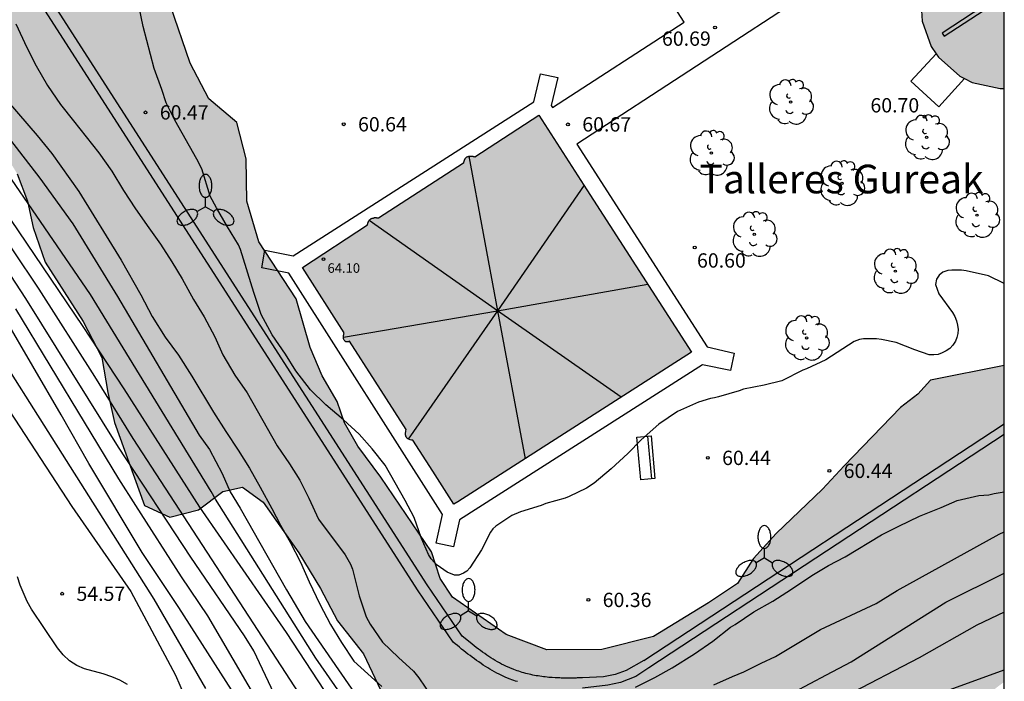
# Model space of a CAD drawing. Units: millimetres. Extents: x 579243 to 579595, y 4795040 to 4795291.
# Drawn here: x 579543 to 579594, y 4795060 to 4795095 of the extents above; entities that cross this region are included whole.
import ezdxf

# ---------------------------------------------------------------- set-up
doc = ezdxf.new("R2010")
doc.units = ezdxf.units.MM
for name, color, linetype in [('010106', 9, 'Continuous'), ('020104', 34, 'Continuous'), ('020204', 9, 'Continuous'), ('020308', 9, 'Continuous'), ('060124', 9, 'Continuous'), ('060145', 9, 'Continuous'), ('080109', 9, 'Continuous'), ('080201', 9, 'Continuous'), ('080303', 9, 'Continuous'), ('080304', 9, 'Continuous'), ('090202', 1, 'Continuous'), ('100105', 3, 'Continuous'), ('100106', 63, 'Continuous'), ('100107', 3, 'Continuous'), ('100116', 71, 'Continuous'), ('100202', 3, 'Continuous'), ('250205', 9, 'Continuous'), ('990501', 21, 'Continuous'), ('990504', 63, 'Continuous')]:
    doc.layers.add(name, color=color, linetype=linetype)
doc.layers.add('020105', color=24, linetype='Continuous', lineweight=30)
doc.layers.add('080111', color=7, linetype='Continuous', lineweight=30)
doc.styles.add('ARIAL', font='ARIAL.TTF', dxfattribs={"height": 1})
doc.styles.add('ARIALI', font='ARIALI.TTF', dxfattribs={"height": 1})

# ---------------------------------------------------------------- blocks, each defined once
blk = doc.blocks.new('PUNTO')
blk.add_circle((0, 0), 0.075)
blk = doc.blocks.new('COTAPU')
blk.add_circle((0, 0), 0.075)
blk = doc.blocks.new('BANCO')
blk.add_line((1.125, 0.1875), (-1.125, 0.1875))
blk.add_lwpolyline([(1.125, 0.75), (1.125, 0), (-1.125, 0), (-1.125, 0.75)], close=True)
blk = doc.blocks.new('ARBOL')
blk.add_circle((0, 0), 0.0587)
for centre, radius, start, end in [((-0.28, 0.855), 0.3, 359.2878, 173.6078), ((0.097, 0.97), 0.21, 23.1565, 160.4665), ((0.438, 0.881), 0.24, 301.578, 139.328), ((-0.564, 0.381), 0.532, 92.28, 254.58), ((0.656, 0.288), 0.443, 319.8556, 114.7656), ((-0.091, 0.321), 0.12, 119.14, 310.56), ((0.819, -0.249), 0.383, 235.5275, 62.0275), ((-0.556, -0.339), 0.555, 142.64, 266.54), ((-0.039, -0.384), 0.21, 189.64, 323.88), ((-0.301, -0.676), 0.45, 213.78, 295.32), ((0.299, -0.624), 0.532, 224.67, 0.24)]:
    blk.add_arc(centre, radius, start, end)
blk = doc.blocks.new('FAROLM')
for q in [(0, 0.5), (0.433, -0.25), (-0.433, -0.25)]:
    blk.add_line((0, 0), q)
for points in [[(0, 0.5, 0.159986), (0.117, 0.538, 0.106322), (0.238, 0.675, 0.071006), (0.309, 0.858, 0.057309), (0.337, 1.099, 0.057309), (0.309, 1.339, 0.071006), (0.238, 1.522, 0.106322), (0.117, 1.659, 0.159986), (0, 1.697, 0.159986), (-0.117, 1.659, 0.106322), (-0.238, 1.522, 0.071006), (-0.309, 1.339, 0.057309), (-0.337, 1.099, 0.057309), (-0.309, 0.858, 0.071006), (-0.238, 0.675, 0.106322), (-0.117, 0.538, 0.159986)], [(-0.433, -0.25, 0.159986), (-0.525, -0.168, 0.106322), (-0.704, -0.131, 0.071006), (-0.898, -0.161, 0.057309), (-1.12, -0.258, 0.057309), (-1.315, -0.402, 0.071006), (-1.437, -0.555, 0.106322), (-1.495, -0.728, 0.159986), (-1.47, -0.849, 0.159986), (-1.378, -0.931, 0.106322), (-1.199, -0.967, 0.071006), (-1.005, -0.937, 0.057309), (-0.783, -0.841, 0.057309), (-0.588, -0.697, 0.071006), (-0.466, -0.544, 0.106322), (-0.408, -0.371, 0.159986)], [(0.433, -0.25, 0.159986), (0.408, -0.371, 0.106322), (0.466, -0.544, 0.071006), (0.588, -0.697, 0.057309), (0.783, -0.841, 0.057309), (1.005, -0.937, 0.071006), (1.199, -0.967, 0.106322), (1.378, -0.931, 0.159986), (1.47, -0.849, 0.159986), (1.495, -0.728, 0.106322), (1.437, -0.555, 0.071006), (1.315, -0.402, 0.057309), (1.12, -0.258, 0.057309), (0.898, -0.161, 0.071006), (0.704, -0.131, 0.106322), (0.525, -0.168, 0.159986)]]:
    blk.add_lwpolyline(points, format="xyb", close=True)

msp = doc.modelspace()

# ---------------------------------------------------------------- hatches: boundary and pattern name
at = {"layer": '990501'}
for points in [[(579590.916, 4795112.017), (579577.624, 4795132.588), (579575.155, 4795136.409), (579582.967, 4795141.367), (579590.78, 4795146.325), (579588.444, 4795150.006), (579586.633, 4795152.859), (579587.4, 4795153.345), (579588.167, 4795153.832), (579588.641, 4795153.465), (579589.421, 4795153.039), (579590.858, 4795152.783), (579591.69, 4795152.816), (579593.061, 4795153.257), (579593.681, 4795153.668), (579594.253, 4795154.307), (579594.253, 4795159.915), (579593.328, 4795160.748), (579592.628, 4795161.09), (579591.212, 4795161.385), (579590.436, 4795161.367), (579589.016, 4795160.916), (579588.399, 4795160.533), (579587.368, 4795159.429), (579587.305, 4795159.31), (579586.952, 4795158.483), (579586.688, 4795157.301), (579586.713, 4795156.496), (579586.888, 4795155.805), (579586.099, 4795155.298), (579585.311, 4795154.791), (579574.277, 4795171.852), (579560.544, 4795162.937), (579564.442, 4795156.862), (579568.339, 4795150.786), (579570.396, 4795147.579), (579572.453, 4795144.372), (579570.749, 4795143.279), (579569.045, 4795142.186), (579568.49, 4795143.048), (579567.934, 4795143.91), (579567.944, 4795143.93), (579568.014, 4795144.124), (579568.065, 4795144.325), (579568.096, 4795144.529), (579568.106, 4795144.735), (579568.096, 4795144.941), (579568.065, 4795145.145), (579568.014, 4795145.346), (579567.944, 4795145.54), (579567.854, 4795145.726), (579567.746, 4795145.902), (579567.622, 4795146.067), (579567.481, 4795146.218), (579567.326, 4795146.355), (579567.159, 4795146.475), (579566.98, 4795146.578), (579566.792, 4795146.663), (579566.596, 4795146.729), (579566.395, 4795146.775), (579566.19, 4795146.801), (579565.983, 4795146.806), (579565.777, 4795146.79), (579565.574, 4795146.755), (579565.375, 4795146.699), (579565.183, 4795146.623), (579564.999, 4795146.529), (579564.826, 4795146.417), (579564.664, 4795146.288), (579564.516, 4795146.144), (579564.384, 4795145.986), (579564.267, 4795145.815), (579564.169, 4795145.634), (579564.088, 4795145.444), (579564.028, 4795145.246), (579563.987, 4795145.044), (579563.966, 4795144.838), (579563.966, 4795144.632), (579563.987, 4795144.426), (579564.028, 4795144.224), (579564.088, 4795144.027), (579564.169, 4795143.836), (579564.267, 4795143.655), (579564.384, 4795143.484), (579564.516, 4795143.326), (579564.664, 4795143.182), (579564.826, 4795143.053), (579564.999, 4795142.941), (579565.183, 4795142.847), (579565.375, 4795142.772), (579565.574, 4795142.716), (579565.777, 4795142.68), (579565.983, 4795142.664), (579566.397, 4795142.021), (579566.798, 4795141.398), (579566.956, 4795141.154), (579567.113, 4795140.909), (579565.329, 4795139.782), (579569.471, 4795133.22), (579569.671, 4795132.907), (579567.724, 4795131.641), (579559.658, 4795126.392), (579579.437, 4795095.848), (579588.925, 4795101.983), (579589.513, 4795102.363), (579590.578, 4795100.709), (579591.644, 4795099.055), (579590.557, 4795097.789), (579590.2, 4795097.106), (579589.892, 4795095.566), (579589.951, 4795094.738), (579590.417, 4795093.407), (579590.812, 4795092.851), (579591.918, 4795091.851), (579592.578, 4795091.518), (579594.039, 4795091.214), (579594.252, 4795091.216), (579594.252, 4795106.854), (579592.584, 4795109.435)], [(579572.387, 4795085.907), (579571.13, 4795087.861), (579569.873, 4795089.815), (579566.518, 4795087.635), (579566.509, 4795087.637), (579566.499, 4795087.64), (579566.49, 4795087.642), (579566.481, 4795087.644), (579566.471, 4795087.646), (579566.462, 4795087.648), (579566.453, 4795087.65), (579566.443, 4795087.652), (579566.434, 4795087.654), (579566.424, 4795087.656), (579566.415, 4795087.658), (579566.406, 4795087.66), (579566.396, 4795087.661), (579566.387, 4795087.663), (579566.377, 4795087.664), (579566.368, 4795087.665), (579566.358, 4795087.666), (579566.348, 4795087.667), (579566.339, 4795087.668), (579566.329, 4795087.668), (579566.319, 4795087.668), (579566.31, 4795087.669), (579566.288, 4795087.668), (579566.267, 4795087.667), (579566.255, 4795087.666), (579566.244, 4795087.664), (579566.232, 4795087.663), (579566.221, 4795087.661), (579566.209, 4795087.658), (579566.198, 4795087.656), (579566.186, 4795087.653), (579566.175, 4795087.649), (579566.164, 4795087.646), (579566.153, 4795087.642), (579566.142, 4795087.638), (579566.131, 4795087.633), (579566.121, 4795087.628), (579566.111, 4795087.623), (579566.101, 4795087.618), (579566.091, 4795087.612), (579566.081, 4795087.606), (579566.072, 4795087.6), (579566.063, 4795087.593), (579566.055, 4795087.586), (579566.038, 4795087.571), (579566.022, 4795087.554), (579566.015, 4795087.545), (579566.007, 4795087.535), (579566, 4795087.525), (579565.994, 4795087.515), (579565.988, 4795087.504), (579565.982, 4795087.494), (579565.976, 4795087.483), (579565.971, 4795087.471), (579565.966, 4795087.46), (579565.962, 4795087.448), (579565.957, 4795087.436), (579565.953, 4795087.424), (579565.949, 4795087.412), (579565.945, 4795087.4), (579565.941, 4795087.387), (579565.938, 4795087.375), (579565.934, 4795087.362), (579565.931, 4795087.349), (579565.928, 4795087.336), (579565.925, 4795087.324), (579565.921, 4795087.311), (579565.918, 4795087.298), (579561.477, 4795084.411), (579561.469, 4795084.412), (579561.46, 4795084.413), (579561.452, 4795084.414), (579561.444, 4795084.415), (579561.435, 4795084.416), (579561.427, 4795084.418), (579561.418, 4795084.419), (579561.41, 4795084.42), (579561.402, 4795084.421), (579561.393, 4795084.421), (579561.385, 4795084.422), (579561.376, 4795084.423), (579561.368, 4795084.424), (579561.359, 4795084.425), (579561.351, 4795084.425), (579561.342, 4795084.426), (579561.334, 4795084.426), (579561.325, 4795084.427), (579561.317, 4795084.427), (579561.308, 4795084.427), (579561.299, 4795084.427), (579561.291, 4795084.427), (579561.272, 4795084.427), (579561.253, 4795084.426), (579561.243, 4795084.426), (579561.233, 4795084.425), (579561.223, 4795084.424), (579561.213, 4795084.423), (579561.203, 4795084.422), (579561.193, 4795084.421), (579561.183, 4795084.419), (579561.173, 4795084.417), (579561.163, 4795084.415), (579561.153, 4795084.413), (579561.144, 4795084.411), (579561.134, 4795084.408), (579561.125, 4795084.405), (579561.116, 4795084.402), (579561.107, 4795084.399), (579561.098, 4795084.395), (579561.089, 4795084.391), (579561.081, 4795084.387), (579561.072, 4795084.383), (579561.064, 4795084.378), (579561.045, 4795084.366), (579561.027, 4795084.352), (579561.017, 4795084.343), (579561.007, 4795084.333), (579560.998, 4795084.323), (579560.99, 4795084.312), (579560.981, 4795084.301), (579560.974, 4795084.289), (579560.966, 4795084.277), (579560.959, 4795084.264), (579560.953, 4795084.251), (579560.946, 4795084.238), (579560.94, 4795084.225), (579560.935, 4795084.211), (579560.929, 4795084.196), (579560.924, 4795084.182), (579560.919, 4795084.167), (579560.914, 4795084.153), (579560.909, 4795084.138), (579560.904, 4795084.123), (579560.9, 4795084.108), (579560.895, 4795084.092), (579560.891, 4795084.077), (579560.886, 4795084.062), (579557.48, 4795081.826), (579559.671, 4795078.406), (579559.66, 4795078.364), (579559.654, 4795078.337), (579559.652, 4795078.33), (579559.65, 4795078.322), (579559.648, 4795078.315), (579559.647, 4795078.307), (579559.645, 4795078.3), (579559.643, 4795078.293), (579559.641, 4795078.285), (579559.64, 4795078.278), (579559.638, 4795078.27), (579559.637, 4795078.263), (579559.635, 4795078.256), (579559.634, 4795078.248), (579559.633, 4795078.241), (579559.632, 4795078.233), (579559.631, 4795078.226), (579559.63, 4795078.219), (579559.629, 4795078.211), (579559.629, 4795078.204), (579559.628, 4795078.197), (579559.628, 4795078.189), (579559.628, 4795078.182), (579559.629, 4795078.175), (579559.63, 4795078.163), (579559.631, 4795078.148), (579559.633, 4795078.136), (579559.634, 4795078.132), (579559.635, 4795078.128), (579559.636, 4795078.125), (579559.637, 4795078.121), (579559.638, 4795078.117), (579559.639, 4795078.113), (579559.64, 4795078.109), (579559.641, 4795078.105), (579559.642, 4795078.101), (579559.646, 4795078.09), (579559.649, 4795078.082), (579559.654, 4795078.068), (579559.657, 4795078.062), (579559.658, 4795078.06), (579559.659, 4795078.057), (579559.661, 4795078.052), (579559.666, 4795078.042), (579559.667, 4795078.04), (579559.67, 4795078.035), (579559.671, 4795078.033), (579559.672, 4795078.031), (579559.676, 4795078.024), (579559.679, 4795078.019), (579559.682, 4795078.014), (579559.685, 4795078.009), (579559.693, 4795077.999), (579559.697, 4795077.994), (579559.699, 4795077.991), (579559.703, 4795077.986), (579559.707, 4795077.981), (579559.711, 4795077.976), (579559.721, 4795077.964), (579559.736, 4795077.949), (579559.752, 4795077.943), (579559.765, 4795077.939), (579559.809, 4795077.933), (579559.834, 4795077.934), (579559.871, 4795077.939), (579559.9, 4795077.944), (579559.954, 4795077.964), (579561.294, 4795075.874), (579562.919, 4795073.338), (579562.908, 4795073.295), (579562.906, 4795073.286), (579562.905, 4795073.281), (579562.902, 4795073.264), (579562.9, 4795073.255), (579562.898, 4795073.242), (579562.897, 4795073.237), (579562.895, 4795073.224), (579562.894, 4795073.22), (579562.892, 4795073.202), (579562.891, 4795073.194), (579562.89, 4795073.186), (579562.889, 4795073.173), (579562.888, 4795073.163), (579562.888, 4795073.159), (579562.887, 4795073.146), (579562.887, 4795073.142), (579562.887, 4795073.139), (579562.887, 4795073.136), (579562.887, 4795073.132), (579562.887, 4795073.129), (579562.887, 4795073.126), (579562.887, 4795073.122), (579562.887, 4795073.119), (579562.887, 4795073.111), (579562.887, 4795073.103), (579562.887, 4795073.099), (579562.887, 4795073.095), (579562.887, 4795073.09), (579562.888, 4795073.073), (579562.889, 4795073.064), (579562.89, 4795073.056), (579562.891, 4795073.047), (579562.892, 4795073.039), (579562.893, 4795073.034), (579562.894, 4795073.03), (579562.895, 4795073.026), (579562.896, 4795073.022), (579562.897, 4795073.017), (579562.899, 4795073.01), (579562.901, 4795073.002), (579562.902, 4795072.998), (579562.903, 4795072.995), (579562.904, 4795072.991), (579562.907, 4795072.984), (579562.908, 4795072.981), (579562.911, 4795072.974), (579562.914, 4795072.967), (579562.917, 4795072.961), (579562.919, 4795072.957), (579562.922, 4795072.951), (579562.926, 4795072.944), (579562.928, 4795072.941), (579562.93, 4795072.938), (579562.932, 4795072.935), (579562.941, 4795072.922), (579562.944, 4795072.918), (579562.947, 4795072.914), (579562.949, 4795072.911), (579562.952, 4795072.907), (579562.958, 4795072.9), (579562.961, 4795072.897), (579562.971, 4795072.887), (579562.974, 4795072.884), (579562.977, 4795072.881), (579563.01, 4795072.849), (579563.041, 4795072.834), (579563.127, 4795072.808), (579563.207, 4795072.791), (579563.272, 4795072.787), (579564.312, 4795071.164), (579565.423, 4795069.43), (579565.627, 4795069.56), (579577.868, 4795077.386)]]:
    msp.add_hatch(color=256, dxfattribs=at).paths.add_polyline_path(points)
at = {"layer": '990504'}
msp.add_hatch(color=256, dxfattribs=at).paths.add_polyline_path([(579516.24, 4795137.335), (579515.771, 4795135.091), (579515.293, 4795132.189), (579515.536, 4795129.968), (579516.013, 4795128.445), (579517.045, 4795126.679), (579517.95, 4795125.513), (579519.793, 4795123.459), (579520.557, 4795121.697), (579521.284, 4795119.594), (579521.348, 4795117.994), (579521.568, 4795115.639), (579522.227, 4795113.754), (579523.521, 4795112.304), (579525.312, 4795111.066), (579526.89, 4795110.15), (579528.076, 4795109.249), (579529.361, 4795107.955), (579530.473, 4795105.94), (579531.609, 4795104.245), (579534.824, 4795100.411), (579536.441, 4795098.381), (579537.48, 4795096.429), (579538.546, 4795094.941), (579538.901, 4795093.565), (579539.599, 4795091.473), (579540.479, 4795089.935), (579541.554, 4795088.375), (579542.536, 4795086.744), (579543.087, 4795085.314), (579543.37, 4795083.918), (579543.999, 4795082.115), (579545.995, 4795079.007), (579546.974, 4795077.118), (579547.283, 4795075.279), (579547.636, 4795073.707), (579549.205, 4795069.355), (579550.529, 4795068.742), (579552.039, 4795069.126), (579553.319, 4795070.102), (579554.343, 4795070.327), (579555.427, 4795069.53), (579557.295, 4795066.888), (579558.439, 4795065.018), (579559.317, 4795063.326), (579560.679, 4795061.597), (579563.227, 4795056.193), (579564.018, 4795055.017), (579565.62, 4795053.554), (579566.709, 4795053.108), (579567.958, 4795053.197), (579569.299, 4795053.14), (579570.937, 4795052.935), (579572.007, 4795052.727), (579574.555, 4795050.995), (579576.012, 4795050.318), (579577.032, 4795050.172), (579578.802, 4795050.646), (579580.004, 4795051.065), (579582.03, 4795051.464), (579584.839, 4795052.556), (579586.199, 4795053.262), (579587.985, 4795054.253), (579589.245, 4795055.259), (579593.255, 4795059.371), (579594.251, 4795060.121), (579594.251, 4795076.694), (579590.384, 4795075.932), (579589.726, 4795075.197), (579588.82, 4795074.496), (579585.864, 4795071.435), (579584.736, 4795070.21), (579582.295, 4795067.886), (579581.124, 4795066.579), (579580.273, 4795065.279), (579578.755, 4795064.265), (579575.877, 4795062.493), (579573.176, 4795061.822), (579570.287, 4795061.804), (579568.161, 4795062.603), (579565.346, 4795064.555), (579564.707, 4795065.532), (579564.239, 4795066.941), (579561.592, 4795070.84), (579560.383, 4795072.474), (579559.695, 4795073.689), (579559.296, 4795074.818), (579558.527, 4795076.148), (579557.896, 4795077.631), (579557.151, 4795080.188), (579555.195, 4795083.182), (579554.58, 4795085.314), (579554.544, 4795087.523), (579554.05, 4795089.427), (579552.589, 4795090.671), (579551.6, 4795092.53), (579550.572, 4795095.544), (579549.666, 4795097.474), (579548.461, 4795099.417), (579546.128, 4795102.869), (579545.369, 4795103.188), (579543.858, 4795104.557), (579542.447, 4795105.605), (579541.132, 4795106.982), (579540.563, 4795108.578), (579539.939, 4795109.936), (579538.983, 4795111.175), (579535.982, 4795113.893), (579534.788, 4795115.062), (579533.612, 4795115.963), (579532.583, 4795117.017), (579531.669, 4795118.328), (579531.006, 4795119.821), (579530.315, 4795121.604), (579529.622, 4795123.252), (579528.45, 4795124.545), (579527.793, 4795126.595), (579527.164, 4795128.346), (579525.872, 4795129.877), (579525.15, 4795131.598), (579524.419, 4795133.546), (579524.407, 4795136.012), (579524.469, 4795137.869), (579524.436, 4795139.406), (579524.89, 4795141.217), (579525.462, 4795142.459), (579525.562, 4795144.005), (579524.541, 4795144.935), (579522.709, 4795145.256), (579520.912, 4795145.111), (579519.514, 4795144.674), (579518.078, 4795143.669), (579517.299, 4795142.337), (579516.705, 4795139.992)])

# ---------------------------------------------------------------- linework, layer by layer
at = {"layer": '010106', "flags": 128}
msp.add_lwpolyline([(579244.261, 4795040.268), (579594.251, 4795040.26), (579594.256, 4795290.253), (579244.266, 4795290.261)], close=True, dxfattribs=at)
at = {"layer": '020104', "flags": 128}
for points, elevation in [([(579594.252, 4795080.995), (579593.422, 4795081.393), (579592.258, 4795081.65), (579592.022, 4795081.69), (579591.501, 4795081.696), (579591.296, 4795081.678), (579591.042, 4795081.586), (579590.841, 4795081.437), (579590.704, 4795081.211), (579590.658, 4795080.931), (579590.827, 4795080.452), (579591.536, 4795079.467), (579591.658, 4795079.264), (579591.753, 4795079.044), (579591.812, 4795078.816), (579591.835, 4795078.583), (579591.821, 4795078.364), (579591.777, 4795078.163), (579591.701, 4795077.973), (579591.553, 4795077.756), (579591.397, 4795077.595), (579591.213, 4795077.46), (579591.007, 4795077.353), (579590.787, 4795077.28), (579590.565, 4795077.252), (579590.324, 4795077.263), (579589.575, 4795077.519), (579588.586, 4795077.895), (579587.819, 4795078.061), (579587.556, 4795078.098), (579586.885, 4795078.086), (579586.666, 4795078.061), (579586.384, 4795077.954), (579584.914, 4795076.989), (579583.901, 4795076.527), (579583.693, 4795076.454), (579582.606, 4795075.886), (579581.675, 4795075.666), (579580.589, 4795075.452), (579580.372, 4795075.373), (579579.277, 4795075.057), (579579.08, 4795075.003), (579578.861, 4795074.972), (579578.23, 4795074.769), (579577.127, 4795074.283), (579576.151, 4795073.615), (579575.238, 4795072.798), (579574.531, 4795072.077), (579573.666, 4795071.287), (579572.776, 4795070.523), (579572.372, 4795070.267), (579571.461, 4795069.837), (579571.241, 4795069.752), (579570.236, 4795069.467), (579569.985, 4795069.369), (579568.904, 4795069.028), (579568.453, 4795068.842), (579567.61, 4795068.282), (579567.465, 4795068.135), (579567.334, 4795067.966), (579566.869, 4795067.037), (579566.26, 4795066.098), (579566.095, 4795065.923), (579565.923, 4795065.807), (579565.686, 4795065.718), (579565.456, 4795065.709), (579565.068, 4795065.862), (579564.545, 4795066.239), (579564.386, 4795066.392), (579564.229, 4795066.574), (579564.088, 4795066.786), (579563.727, 4795067.632), (579563.342, 4795068.725), (579562.867, 4795069.628), (579561.816, 4795071.467), (579561.145, 4795072.322), (579560.452, 4795073.105), (579559.63, 4795073.844), (579558.711, 4795074.629), (579557.901, 4795075.421), (579557.142, 4795076.415), (579556.591, 4795077.285), (579555.892, 4795078.295), (579555.321, 4795079.368), (579554.931, 4795080.526), (579554.236, 4795082.77), (579554.135, 4795083.018), (579553.554, 4795083.957), (579552.979, 4795084.951), (579552.658, 4795085.575), (579552.209, 4795086.994), (579551.945, 4795087.513), (579550.802, 4795089.553), (579550.344, 4795090.453), (579550.116, 4795091.151), (579549.717, 4795092.264), (579549.139, 4795094.449), (579548.922, 4795095.557)], 60.5), ([(579537.95, 4795090.592), (579545.981, 4795078.739), (579548.125, 4795075.474), (579552.099, 4795069.268), (579556.63, 4795062.7), (579560.989, 4795056.067), (579562.783, 4795053.174), (579564.25, 4795051.273), (579564.628, 4795050.963), (579565.182, 4795050.778), (579565.659, 4795050.73), (579566.144, 4795050.799), (579566.625, 4795050.898), (579567.53, 4795051.167), (579569.4, 4795051.802), (579571.791, 4795052.39), (579574.948, 4795053.742), (579575.835, 4795054.019), (579578.07, 4795054.888), (579579.374, 4795055.578), (579580.239, 4795055.876), (579582.017, 4795056.609), (579587.63, 4795058.342), (579594.251, 4795060.752)], 58), ([(579542.062, 4795090.506), (579543.59, 4795088.743), (579544.351, 4795087.803), (579545.776, 4795085.817), (579547.99, 4795082.213), (579549.023, 4795080.394), (579549.619, 4795079.268), (579550.291, 4795078.183), (579550.987, 4795077.229), (579551.69, 4795076.138), (579552.818, 4795074.245), (579553.472, 4795073.23), (579554.124, 4795072.268), (579554.703, 4795071.324), (579555.277, 4795070.322), (579555.884, 4795069.212), (579556.343, 4795068.326), (579556.846, 4795067.442), (579557.378, 4795066.398), (579557.84, 4795065.368), (579558.402, 4795064.189), (579558.959, 4795063.133), (579559.526, 4795062.178), (579560.177, 4795061.205), (579561.649, 4795059.886)], 59.5), ([(579541.579, 4795089.27), (579543.721, 4795086.509), (579545.453, 4795084.115), (579547.803, 4795080.304), (579552.067, 4795073.048), (579552.609, 4795072.302), (579553.274, 4795071.033), (579553.705, 4795070.075), (579554.217, 4795069.223), (579556.653, 4795064.944), (579557.62, 4795063.283), (579561.275, 4795057.995)], 59), ([(579559.457, 4795059.527), (579558.187, 4795061.363), (579552.922, 4795069.693), (579552.708, 4795070.1), (579546.374, 4795080.408), (579541.572, 4795087.402)], 58.5), ([(579557.072, 4795057.242), (579554.947, 4795061.743), (579554.451, 4795062.537), (579551.639, 4795066.649), (579547.847, 4795072.421), (579543.001, 4795080.198), (579540.019, 4795084.727)], 57), ([(579555.971, 4795057.688), (579552.525, 4795063.572), (579551.154, 4795065.629), (579548.754, 4795069.355), (579547.874, 4795070.756), (579542.467, 4795079.664)], 56.5), ([(579540.501, 4795078.98), (579549.699, 4795064.458), (579552.405, 4795059.772)], 55.5), ([(579554.722, 4795058.194), (579551.001, 4795064.023), (579549.096, 4795066.89), (579546.286, 4795071.569), (579544.852, 4795074.108), (579541.869, 4795079.213)], 56), ([(579579.046, 4795059.969), (579580.01, 4795060.398), (579580.616, 4795060.647), (579581.516, 4795061.096), (579582.272, 4795061.441), (579584.634, 4795062.864), (579587.548, 4795064.233), (579588.637, 4795064.916), (579593.988, 4795067.862), (579594.251, 4795067.979)], 59.5), ([(579548.324, 4795059.991), (579547.924, 4795060.213), (579547.493, 4795060.389), (579547.041, 4795060.545), (579546.074, 4795060.798), (579545.658, 4795060.976), (579545.285, 4795061.23), (579544.947, 4795061.534), (579544.658, 4795061.903), (579543.295, 4795063.922), (579543.062, 4795064.334), (579542.689, 4795065.188), (579542.559, 4795065.624)], 54.5), ([(579583.222, 4795059.582), (579584.948, 4795060.482), (579586.23, 4795061.171), (579591.194, 4795064.29), (579594.251, 4795065.813)], 59), ([(579594.251, 4795063.777), (579592.817, 4795063.09), (579589.801, 4795061.379), (579585.893, 4795059.357)], 58.5)]:
    msp.add_lwpolyline(points, dxfattribs=dict(at, elevation=elevation))
at = {"layer": '020105', "flags": 128}
for points, elevation in [([(579542.466, 4795094.588), (579543.043, 4795093.357), (579543.527, 4795092.403), (579544.136, 4795091.36), (579544.816, 4795090.375), (579545.486, 4795089.508), (579546.813, 4795087.84), (579547.498, 4795086.88), (579548.111, 4795085.87), (579548.741, 4795084.911), (579549.434, 4795083.9), (579550.045, 4795083.046), (579550.638, 4795082.129), (579551.186, 4795081.233), (579551.773, 4795080.157), (579552.329, 4795079.241), (579552.9, 4795078.206), (579553.32, 4795077.258), (579553.95, 4795076.185), (579554.597, 4795075.255), (579556.158, 4795072.481), (579556.801, 4795071.543), (579557.349, 4795070.685), (579557.812, 4795069.748), (579558.328, 4795068.652), (579559.719, 4795066.782), (579560.011, 4795066.292), (579560.109, 4795066.027), (579560.458, 4795064.623), (579560.822, 4795063.536), (579561.04, 4795063.135), (579561.684, 4795062.205), (579562.517, 4795061.39), (579563.297, 4795060.685), (579563.591, 4795060.325), (579564.246, 4795059.353)], 60), ([(579569.797, 4795049.694), (579568.363, 4795049.317), (579566.9, 4795049.046), (579565.95, 4795048.967), (579565.489, 4795049), (579565.036, 4795049.081), (579564.603, 4795049.234), (579564.227, 4795049.471), (579563.84, 4795049.788), (579563.478, 4795050.118), (579562.829, 4795050.818), (579562.529, 4795051.188), (579560.746, 4795054.094), (579559.809, 4795055.315), (579557.572, 4795059.113), (579548.621, 4795072.874), (579546.602, 4795076.116), (579543.688, 4795080.701), (579540.908, 4795084.817), (579538.345, 4795088.508), (579534.141, 4795094.309)], 57.5), ([(579541.864, 4795074.743), (579545.41, 4795069.312), (579548.497, 4795064.858), (579550.842, 4795060.477), (579552.189, 4795057.336)], 55), ([(579574.935, 4795059.848), (579575.947, 4795060.348), (579576.85, 4795060.849), (579578.017, 4795061.586), (579578.989, 4795062.254), (579579.912, 4795062.982), (579580.161, 4795063.13), (579581.142, 4795063.794), (579582.134, 4795064.348), (579583.11, 4795064.97), (579584.175, 4795065.696), (579585.053, 4795066.214), (579585.914, 4795066.674), (579587.823, 4795067.822), (579588.734, 4795068.285), (579589.81, 4795068.805), (579590.956, 4795069.253), (579591.79, 4795069.621), (579592.918, 4795069.889), (579593.451, 4795069.921), (579593.72, 4795069.989), (579594.251, 4795070.078)], 60)]:
    msp.add_lwpolyline(points, dxfattribs=dict(at, elevation=elevation))
at = {"layer": '060124'}
msp.add_polyline3d([(579590.684, 4795093.031, 60.752), (579589.362, 4795091.586, 60.708), (579590.819, 4795090.252, 60.709), (579592.168, 4795091.725, 60.754)], dxfattribs=at)
at = {"layer": '060145'}
msp.add_polyline3d([(579590.668, 4795100.57, 60.608), (579571.855, 4795088.286, 60.7), (579578.694, 4795077.668, 60.656), (579580.099, 4795077.334, 60.636), (579579.907, 4795076.426, 60.645), (579578.441, 4795076.737, 60.662), (579565.713, 4795068.617, 60.669), (579565.403, 4795067.201, 60.641), (579564.492, 4795067.391, 60.637), (579564.829, 4795068.891, 60.653), (579556.778, 4795081.526, 60.596), (579555.36, 4795081.82, 60.559), (579555.517, 4795082.731, 60.575), (579556.993, 4795082.437, 60.623), (579569.613, 4795090.502, 60.677), (579569.964, 4795091.981, 60.692), (579570.864, 4795091.784, 60.697), (579570.519, 4795090.315, 60.696), (579570.582, 4795090.205, 60.694), (579577.482, 4795094.684, 60.726), (579558.152, 4795124.718, 60.722)], dxfattribs=at)
at = {"layer": '080109'}
for points in [[(579594.252, 4795096.249, 67.51), (579590.994, 4795094.115, 67.51), (579591.104, 4795093.948, 67.51), (579594.252, 4795096.01, 67.51)], [(579566.203, 4795087.657, 65.012), (579567.697, 4795079.564, 66.636)], [(579572.239, 4795086.137, 65.071), (579567.697, 4795079.564, 66.636)], [(579567.697, 4795079.564, 66.636), (579560.974, 4795084.289, 65.084)], [(579567.697, 4795079.564, 66.636), (579575.575, 4795080.951, 60.692)], [(579559.629, 4795078.178, 64.962), (579567.697, 4795079.564, 66.636)], [(579567.697, 4795079.564, 66.636), (579563.021, 4795072.844, 64.975)], [(579574.185, 4795075.032, 65.084), (579567.697, 4795079.564, 66.636)], [(579567.697, 4795079.564, 66.636), (579569.145, 4795071.809, 65.084)]]:
    msp.add_polyline3d(points, dxfattribs=at)
at = {"layer": '080111'}
for points in [[(579590.668, 4795100.57, 60.744), (579591.644, 4795099.055, 60.744), (579590.557, 4795097.789, 60.744), (579590.2, 4795097.106, 60.744), (579589.892, 4795095.566, 60.744), (579589.951, 4795094.738, 60.744), (579590.417, 4795093.407, 60.744), (579590.684, 4795093.031, 60.744)], [(579590.684, 4795093.031, 60.744), (579590.812, 4795092.851, 60.744), (579591.918, 4795091.851, 60.736), (579592.168, 4795091.725, 60.723)], [(579592.168, 4795091.725, 60.723), (579592.578, 4795091.518, 60.7), (579594.039, 4795091.214, 60.707), (579594.252, 4795091.216, 60.706)], [(579566.131, 4795087.633, 60.717), (579566.142, 4795087.638, 60.717), (579566.153, 4795087.642, 60.717), (579566.164, 4795087.646, 60.717), (579566.175, 4795087.649, 60.717), (579566.186, 4795087.653, 60.717), (579566.198, 4795087.656, 60.717), (579566.209, 4795087.658, 60.717), (579566.221, 4795087.661, 60.717), (579566.232, 4795087.663, 60.717), (579566.244, 4795087.664, 60.718), (579566.255, 4795087.666, 60.718), (579566.267, 4795087.667, 60.718), (579566.288, 4795087.668, 60.718), (579566.31, 4795087.669, 60.718), (579566.339, 4795087.668, 60.719), (579566.358, 4795087.666, 60.719), (579566.368, 4795087.665, 60.719), (579566.387, 4795087.663, 60.719), (579566.406, 4795087.66, 60.719), (579566.434, 4795087.654, 60.72), (579566.453, 4795087.65, 60.72), (579566.481, 4795087.644, 60.72), (579566.518, 4795087.634, 60.721), (579569.873, 4795089.815, 60.709), (579571.13, 4795087.861, 60.709), (579572.387, 4795085.907, 60.709), (579577.868, 4795077.386, 60.68), (579565.627, 4795069.56, 60.697), (579565.423, 4795069.43, 60.697), (579564.312, 4795071.164, 60.676), (579563.272, 4795072.787, 60.676), (579563.207, 4795072.791, 60.676), (579563.127, 4795072.808, 60.676), (579563.041, 4795072.834, 60.675), (579563.01, 4795072.849, 60.675), (579562.977, 4795072.881, 60.675), (579562.961, 4795072.897, 60.674), (579562.952, 4795072.907, 60.673), (579562.932, 4795072.935, 60.673), (579562.926, 4795072.944, 60.673), (579562.919, 4795072.957, 60.674), (579562.914, 4795072.967, 60.674), (579562.908, 4795072.981, 60.674), (579562.904, 4795072.991, 60.674), (579562.901, 4795073.002, 60.674), (579562.897, 4795073.017, 60.674), (579562.894, 4795073.03, 60.673), (579562.891, 4795073.047, 60.672), (579562.889, 4795073.064, 60.671), (579562.887, 4795073.09, 60.67), (579562.887, 4795073.111, 60.67), (579562.887, 4795073.122, 60.67), (579562.887, 4795073.136, 60.671), (579562.888, 4795073.159, 60.672), (579562.889, 4795073.173, 60.673), (579562.89, 4795073.186, 60.675), (579562.894, 4795073.22, 60.677), (579562.897, 4795073.237, 60.678), (579562.9, 4795073.255, 60.678), (579562.905, 4795073.281, 60.679), (579562.919, 4795073.338, 60.68), (579561.294, 4795075.874, 60.666), (579559.954, 4795077.964, 60.657), (579559.9, 4795077.944, 60.65), (579559.871, 4795077.939, 60.65), (579559.834, 4795077.934, 60.65), (579559.809, 4795077.933, 60.65), (579559.765, 4795077.939, 60.65), (579559.752, 4795077.943, 60.65), (579559.736, 4795077.949, 60.65), (579559.721, 4795077.964, 60.651), (579559.711, 4795077.976, 60.651), (579559.699, 4795077.991, 60.651), (579559.685, 4795078.009, 60.651), (579559.679, 4795078.019, 60.651), (579559.672, 4795078.031, 60.651), (579559.661, 4795078.052, 60.651), (579559.649, 4795078.082, 60.652), (579559.642, 4795078.101, 60.653), (579559.638, 4795078.117, 60.654), (579559.635, 4795078.128, 60.655), (579559.631, 4795078.148, 60.656), (579559.63, 4795078.163, 60.657), (579559.629, 4795078.175, 60.658), (579559.628, 4795078.197, 60.658), (579559.629, 4795078.211, 60.659), (579559.631, 4795078.226, 60.659), (579559.633, 4795078.241, 60.658), (579559.635, 4795078.256, 60.658), (579559.638, 4795078.27, 60.658), (579559.641, 4795078.285, 60.657), (579559.645, 4795078.3, 60.657), (579559.648, 4795078.315, 60.656), (579559.655, 4795078.34, 60.656), (579559.66, 4795078.364, 60.651), (579559.671, 4795078.406, 60.656), (579557.48, 4795081.826, 60.642), (579560.886, 4795084.062, 60.678), (579560.891, 4795084.077, 60.678), (579560.895, 4795084.092, 60.679), (579560.9, 4795084.108, 60.679), (579560.904, 4795084.123, 60.68), (579560.909, 4795084.138, 60.68), (579560.914, 4795084.153, 60.681), (579560.919, 4795084.167, 60.681), (579560.924, 4795084.182, 60.682), (579560.929, 4795084.196, 60.682), (579560.935, 4795084.211, 60.683), (579560.94, 4795084.225, 60.683), (579560.946, 4795084.238, 60.683), (579560.953, 4795084.251, 60.684), (579560.959, 4795084.264, 60.684), (579560.966, 4795084.277, 60.685), (579560.974, 4795084.289, 60.685), (579560.981, 4795084.301, 60.686), (579560.99, 4795084.312, 60.686), (579560.998, 4795084.323, 60.686), (579561.007, 4795084.333, 60.687), (579561.017, 4795084.343, 60.687), (579561.027, 4795084.352, 60.687), (579561.045, 4795084.366, 60.688), (579561.064, 4795084.378, 60.688), (579561.089, 4795084.391, 60.689), (579561.107, 4795084.399, 60.689), (579561.125, 4795084.405, 60.69), (579561.144, 4795084.411, 60.69), (579561.163, 4795084.415, 60.691), (579561.183, 4795084.419, 60.691), (579561.193, 4795084.421, 60.691), (579561.213, 4795084.423, 60.692)], [(579566.131, 4795087.633, 60.717), (579566.101, 4795087.618, 60.717), (579566.081, 4795087.606, 60.717), (579566.072, 4795087.6, 60.717), (579566.063, 4795087.593, 60.717), (579566.055, 4795087.586, 60.717), (579566.038, 4795087.571, 60.717), (579566.022, 4795087.554, 60.717), (579566.015, 4795087.545, 60.717), (579566.007, 4795087.535, 60.717), (579566, 4795087.525, 60.717), (579565.994, 4795087.515, 60.718), (579565.988, 4795087.504, 60.718), (579565.982, 4795087.494, 60.718), (579565.976, 4795087.483, 60.718), (579565.971, 4795087.471, 60.718), (579565.966, 4795087.46, 60.718), (579565.962, 4795087.448, 60.719), (579565.957, 4795087.436, 60.719), (579565.953, 4795087.424, 60.719), (579565.949, 4795087.412, 60.719), (579565.945, 4795087.4, 60.719), (579565.941, 4795087.387, 60.719), (579565.938, 4795087.375, 60.72), (579565.934, 4795087.362, 60.72), (579565.931, 4795087.349, 60.72), (579565.928, 4795087.336, 60.72), (579565.925, 4795087.324, 60.721), (579565.921, 4795087.311, 60.721), (579565.918, 4795087.298, 60.721), (579561.477, 4795084.411, 60.7), (579561.452, 4795084.414, 60.699), (579561.435, 4795084.416, 60.698), (579561.418, 4795084.419, 60.698), (579561.402, 4795084.421, 60.697), (579561.385, 4795084.422, 60.697), (579561.368, 4795084.424, 60.696), (579561.351, 4795084.425, 60.695), (579561.334, 4795084.426, 60.695), (579561.317, 4795084.427, 60.694), (579561.299, 4795084.427, 60.694), (579561.272, 4795084.427, 60.693), (579561.243, 4795084.426, 60.692)], [(579561.213, 4795084.423, 60.692), (579561.223, 4795084.424, 60.692)], [(579561.223, 4795084.424, 60.692), (579561.243, 4795084.426, 60.692)]]:
    msp.add_polyline3d(points, dxfattribs=at)
at = {"layer": '100105'}
for points in [[(579572.15, 4795060.329, 60.669), (579572.079, 4795060.328, 60.67), (579572.013, 4795060.326, 60.67), (579571.95, 4795060.325, 60.671), (579571.884, 4795060.324, 60.672), (579571.817, 4795060.323, 60.673), (579571.75, 4795060.322, 60.673), (579571.684, 4795060.321, 60.674), (579571.617, 4795060.32, 60.675), (579571.555, 4795060.319, 60.676), (579571.488, 4795060.319, 60.677), (579571.421, 4795060.318, 60.677), (579571.363, 4795060.318, 60.677), (579571.296, 4795060.319, 60.678), (579571.229, 4795060.319, 60.679), (579571.167, 4795060.32, 60.68), (579571.104, 4795060.321, 60.681), (579571.041, 4795060.323, 60.682), (579570.975, 4795060.325, 60.683), (579570.912, 4795060.326, 60.684), (579570.849, 4795060.329, 60.685), (579570.782, 4795060.332, 60.686), (579570.722, 4795060.335, 60.687), (579570.561, 4795060.345, 60.69), (579570.401, 4795060.358, 60.693), (579570.304, 4795060.367, 60.693), (579570.209, 4795060.377, 60.695), (579570.117, 4795060.388, 60.697), (579570.02, 4795060.401, 60.7), (579569.924, 4795060.414, 60.702), (579569.83, 4795060.429, 60.704), (579569.734, 4795060.445, 60.706), (579569.641, 4795060.461, 60.708), (579569.549, 4795060.48, 60.709), (579569.456, 4795060.499, 60.712), (579569.365, 4795060.52, 60.714), (579569.27, 4795060.543, 60.716), (579569.18, 4795060.566, 60.718), (579569.092, 4795060.59, 60.721), (579569.001, 4795060.617, 60.723), (579568.91, 4795060.645, 60.725), (579568.822, 4795060.674, 60.726), (579568.732, 4795060.704, 60.728), (579568.646, 4795060.735, 60.73), (579568.561, 4795060.767, 60.732), (579568.353, 4795060.851, 60.737), (579568.149, 4795060.942, 60.74), (579568.035, 4795060.997, 60.742), (579567.92, 4795061.055, 60.744), (579567.808, 4795061.113, 60.746), (579567.697, 4795061.176, 60.748), (579567.585, 4795061.242, 60.75), (579567.473, 4795061.309, 60.751), (579567.362, 4795061.379, 60.752), (579567.251, 4795061.451, 60.754), (579567.142, 4795061.524, 60.755), (579567.032, 4795061.601, 60.757), (579566.921, 4795061.679, 60.758), (579566.812, 4795061.758, 60.759), (579566.704, 4795061.838, 60.761), (579566.594, 4795061.921, 60.762), (579566.375, 4795062.089, 60.764), (579566.266, 4795062.175, 60.765), (579565.845, 4795062.508, 60.769), (579564.015, 4795065.205, 60.83), (579535.238, 4795109.941, 60.736)], [(579575.374, 4795061.241, 60.659), (579594.251, 4795073.638, 60.89)]]:
    msp.add_polyline3d(points, dxfattribs=at)
at = {"layer": '100106', "elevation": 62.663, "flags": 128}
for points in [[(579594.251, 4795076.694), (579590.384, 4795075.932), (579589.726, 4795075.197), (579588.82, 4795074.496), (579585.864, 4795071.435), (579584.736, 4795070.21), (579582.295, 4795067.886), (579581.124, 4795066.579), (579580.273, 4795065.279), (579578.755, 4795064.265), (579575.877, 4795062.493), (579573.176, 4795061.822), (579570.287, 4795061.804), (579568.161, 4795062.603), (579565.346, 4795064.555), (579564.707, 4795065.532), (579564.239, 4795066.941), (579561.592, 4795070.84), (579560.383, 4795072.474), (579559.695, 4795073.689), (579559.296, 4795074.818), (579558.527, 4795076.148), (579557.896, 4795077.631), (579557.151, 4795080.188), (579555.195, 4795083.182), (579554.58, 4795085.314), (579554.544, 4795087.523), (579554.05, 4795089.427), (579552.589, 4795090.671), (579551.6, 4795092.53), (579550.572, 4795095.544)], [(579542.536, 4795086.744), (579543.087, 4795085.314), (579543.37, 4795083.918), (579543.999, 4795082.115), (579545.995, 4795079.007), (579546.974, 4795077.118), (579547.283, 4795075.279), (579547.636, 4795073.707), (579549.205, 4795069.355), (579550.529, 4795068.742), (579552.039, 4795069.126), (579553.319, 4795070.102), (579554.343, 4795070.327), (579555.427, 4795069.53), (579557.295, 4795066.888), (579558.439, 4795065.018), (579559.317, 4795063.326), (579560.679, 4795061.597), (579563.227, 4795056.193)]]:
    msp.add_lwpolyline(points, dxfattribs=at)
at = {"layer": '100107'}
for points in [[(579594.251, 4795073.081, 60.867), (579575.63, 4795060.852, 60.638), (579574.952, 4795060.402, 60.653), (579574.145, 4795060.088, 60.648), (579573.491, 4795059.949, 60.654), (579572.158, 4795059.793, 60.671)], [(579575.374, 4795061.241, 60.659), (579574.44, 4795060.716, 60.657), (579573.864, 4795060.513, 60.663), (579573.253, 4795060.391, 60.669), (579572.15, 4795060.329, 60.669)]]:
    msp.add_polyline3d(points, dxfattribs=at)
at = {"layer": '100116'}
msp.add_polyline3d([(579568.749, 4795060.134, 60.73), (579568.653, 4795060.165, 60.732), (579568.556, 4795060.198, 60.734), (579568.461, 4795060.232, 60.736), (579568.366, 4795060.268, 60.738), (579568.143, 4795060.358, 60.743), (579567.924, 4795060.456, 60.747), (579567.799, 4795060.516, 60.749), (579567.675, 4795060.578, 60.751), (579567.552, 4795060.643, 60.753), (579567.431, 4795060.711, 60.755), (579567.311, 4795060.781, 60.757), (579567.192, 4795060.853, 60.759), (579567.073, 4795060.928, 60.76), (579566.956, 4795061.004, 60.762), (579566.84, 4795061.082, 60.763), (579566.725, 4795061.162, 60.765), (579566.61, 4795061.243, 60.766), (579566.496, 4795061.325, 60.767), (579566.383, 4795061.409, 60.769), (579566.27, 4795061.494, 60.77), (579566.158, 4795061.58, 60.771), (579566.046, 4795061.666, 60.772), (579565.934, 4795061.754, 60.773), (579565.823, 4795061.842, 60.774), (579565.712, 4795061.93, 60.775), (579565.601, 4795062.019, 60.776), (579565.49, 4795062.107, 60.777), (579565.379, 4795062.196, 60.778), (579563.551, 4795064.89, 60.836), (579530.574, 4795116.161, 60.723)], dxfattribs=at)

# ---------------------------------------------------------------- block references
at = {"layer": '020204', "rotation": 359.9987685839998}
for p in [(579579.102, 4795094.406, 60.692), (579549.263, 4795089.957, 60.472), (579590.075, 4795089.732, 60.695), (579559.648, 4795089.334, 60.638), (579571.397, 4795089.33, 60.667), (579578.038, 4795082.876, 60.601), (579578.722, 4795071.856, 60.437), (579585.091, 4795071.177, 60.437), (579544.895, 4795064.74, 54.571), (579572.465, 4795064.415, 60.356)]:
    msp.add_blockref('COTAPU', p, dxfattribs=at)
at = {"layer": '080201', "rotation": 359.9987685839998}
msp.add_blockref('PUNTO', (579558.589, 4795082.268, 64.096), dxfattribs=at)
at = {"layer": '090202', "rotation": 95.005268581281}
msp.add_blockref('BANCO', (579575.856, 4795071.892), dxfattribs=at)
at = {"layer": '100202', "rotation": 359.9987685839998}
for p in [(579583.063, 4795090.5, 60.626), (579590.188, 4795088.646, 60.7), (579578.91, 4795087.827, 60.605), (579585.748, 4795086.241, 60.629), (579592.823, 4795084.573, 60.609), (579581.159, 4795083.574, 60.572), (579588.548, 4795081.638, 60.541), (579583.897, 4795078.139, 60.555)]:
    msp.add_blockref('ARBOL', p, dxfattribs=at)
at = {"layer": '250205', "rotation": 359.9987685839998}
for p in [(579552.406, 4795085.007, 60.325), (579581.686, 4795066.612, 60.325), (579566.19, 4795063.836, 60.342)]:
    msp.add_blockref('FAROLM', p, dxfattribs=at)

# ---------------------------------------------------------------- texts
at = {"layer": '020308', "style": 'ARIAL'}
for s, p in [('60.69', (579576.322, 4795093.447, 60.69)), ('60.47', (579550.013, 4795089.582, 60.47)), ('60.70', (579587.242, 4795089.954, 60.693)), ('60.64', (579560.398, 4795088.959, 60.636)), ('60.67', (579572.147, 4795088.955, 60.665)), ('60.60', (579578.157, 4795081.824, 60.599)), ('60.44', (579579.472, 4795071.481, 60.435)), ('60.44', (579585.841, 4795070.802, 60.435)), ('54.57', (579545.645, 4795064.365, 54.569)), ('60.36', (579573.215, 4795064.04, 60.354))]:
    msp.add_text(s, height=0.75, rotation=359.9988, dxfattribs=at).set_placement(p)
at = {"layer": '080303', "style": 'ARIAL'}
msp.add_text('64.10', height=0.5, rotation=359.9988, dxfattribs=at).set_placement((579558.799, 4795081.552, 64.094))
at = {"layer": '080304', "style": 'ARIALI'}
msp.add_text('Talleres Gureak', height=1.49996, rotation=359.9988, dxfattribs=at).set_placement((579578.29, 4795085.716))

doc.saveas('drawing.dxf')
